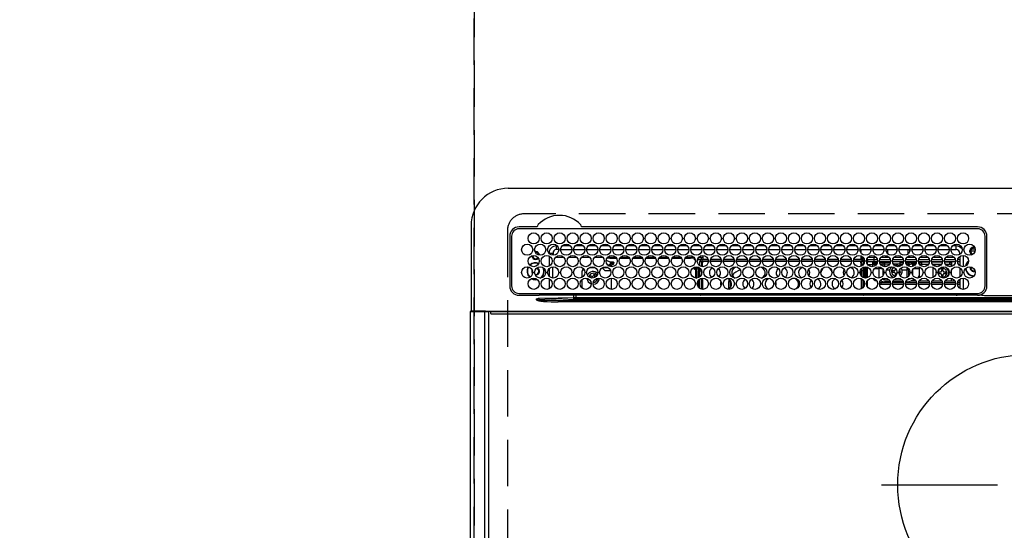
# Model space of a CAD drawing. Extents: x 27948 to 54421, y -25 to 8845.
# Drawn here: x 45386 to 45916, y 6720 to 6994 of the extents above; entities that cross this region are included whole.
import ezdxf

# ---------------------------------------------------------------- set-up
doc = ezdxf.new("R2010")
doc.units = 0
doc.header["$LTSCALE"] = 50
doc.header["$MEASUREMENT"] = 0
doc.linetypes.add('CENTER', pattern=[2, 1.25, -0.25, 0.25, -0.25])
doc.linetypes.add('DASHED', pattern=[0.75, 0.5, -0.25])
doc.layers.get('DEFPOINTS').update_dxf_attribs({"color": 146, "linetype": 'CONTINUOUS'})
doc.layers.add('126-甲板', color=2, linetype='CONTINUOUS')
doc.layers.add('150-機器', color=8, linetype='CONTINUOUS')

# ---------------------------------------------------------------- blocks, each defined once
blk = doc.blocks.new('HT-F6S_H2')
at = {"layer": '126-甲板', "linetype": 'DASHED'}
for p, q in [((271, 282.65), (-271, 282.65)), ((-280, 273.65), (-280, -170.35))]:
    blk.add_line(p, q, dxfattribs=at)
blk.add_arc((-271, 273.65), 9, 90, 180, dxfattribs=at)
at = {"layer": '150-機器', "color": 13, "linetype": 'Continuous'}
for p, q in [((-279.5, 296.38), (279.5, 296.38)), ((-299.5, 276.38), (-299.5, 230.38)), ((-264.26, 275.6), (-273.7, 275.6)), ((-264.18, 275.6), (-264.26, 275.6)), ((-264.1, 275.61), (-264.18, 275.6)), ((-239.74, 275.6), (-239.9, 275.61)), ((-27, 275.6), (-239.74, 275.6)), ((-278.72, 270.58), (-278.72, 243.88)), ((-277.7, 270.58), (-277.7, 243.88)), ((-27, 274.58), (-273.7, 274.58)), ((-243.44, 274.58), (-243.41, 274.7)), ((-23, 243.88), (-23, 270.58)), ((-22, 243.88), (-21.98, 270.58)), ((-253.6, 263.38), (-253.6, 265.38)), ((-253.16, 265.38), (-253.6, 265.38)), ((-246.16, 265.38), (-250.54, 265.38)), ((-239.16, 265.38), (-243.54, 265.38)), ((-232.16, 265.38), (-236.54, 265.38)), ((-225.16, 265.38), (-229.54, 265.38)), ((-218.16, 265.38), (-222.54, 265.38)), ((-211.16, 265.38), (-215.54, 265.38)), ((-204.16, 265.38), (-208.54, 265.38)), ((-197.16, 265.38), (-201.54, 265.38)), ((-190.16, 265.38), (-194.54, 265.38)), ((-183.16, 265.38), (-187.54, 265.38)), ((-176.16, 265.38), (-180.54, 265.38)), ((-169.16, 265.38), (-173.54, 265.38)), ((-162.16, 265.38), (-166.54, 265.38)), ((-155.16, 265.38), (-159.54, 265.38)), ((-148.16, 265.38), (-152.54, 265.38)), ((-141.16, 265.38), (-145.54, 265.38)), ((-134.16, 265.38), (-138.54, 265.38)), ((-127.16, 265.38), (-131.54, 265.38)), ((-120.16, 265.38), (-124.54, 265.38)), ((-113.16, 265.38), (-117.54, 265.38)), ((-106.16, 265.38), (-110.54, 265.38)), ((-99.16, 265.38), (-103.54, 265.38)), ((-92.16, 265.38), (-96.54, 265.38)), ((-85.16, 265.38), (-89.54, 265.38)), ((-78.16, 265.38), (-82.54, 265.38)), ((-71.16, 265.38), (-75.54, 265.38)), ((-64.16, 265.38), (-68.54, 265.38)), ((-57.16, 265.38), (-61.54, 265.38)), ((-50.16, 265.38), (-54.54, 265.38)), ((-43.16, 265.38), (-47.54, 265.38)), ((-38.6, 265.38), (-40.54, 265.38)), ((-38.6, 263.38), (-38.6, 265.38)), ((-29.4, 264.76), (-29.4, 264.98)), ((-255.6, 261.38), (-257.6, 261.38)), ((-257.6, 261.38), (-257.6, 261.34)), ((-257.6, 259.95), (-257.6, 254.5)), ((-255.6, 260.34), (-255.6, 261.38)), ((-255.3, 262.43), (-255.3, 260.33)), ((-252.35, 263.38), (-253.6, 263.38)), ((-251.35, 263.38), (-245.35, 263.38)), ((-244.35, 263.38), (-238.35, 263.38)), ((-237.35, 263.38), (-231.35, 263.38)), ((-230.35, 263.38), (-224.35, 263.38)), ((-223.35, 263.38), (-217.35, 263.38)), ((-216.35, 263.38), (-210.35, 263.38)), ((-209.35, 263.38), (-203.35, 263.38)), ((-202.35, 263.38), (-196.35, 263.38)), ((-195.35, 263.38), (-189.35, 263.38)), ((-188.35, 263.38), (-182.35, 263.38)), ((-181.35, 263.38), (-175.35, 263.38)), ((-174.85, 260.23), (-174.85, 258.35)), ((-174.35, 263.38), (-168.35, 263.38)), ((-167.35, 263.38), (-161.35, 263.38)), ((-160.35, 263.38), (-154.35, 263.38)), ((-153.35, 263.38), (-147.35, 263.38)), ((-146.35, 263.38), (-140.35, 263.38)), ((-139.35, 263.38), (-133.35, 263.38)), ((-132.35, 263.38), (-126.35, 263.38)), ((-125.35, 263.38), (-119.35, 263.38)), ((-118.35, 263.38), (-112.35, 263.38)), ((-111.35, 263.38), (-105.35, 263.38)), ((-104.35, 263.38), (-98.35, 263.38)), ((-97.35, 263.38), (-91.35, 263.38)), ((-90.35, 263.38), (-84.35, 263.38)), ((-89.85, 263.38), (-89.85, 261.67)), ((-89.85, 260.06), (-89.85, 258.35)), ((-83.35, 263.38), (-77.35, 263.38)), ((-76.4, 259.25), (-76.4, 260.19)), ((-75.67, 259.98), (-76.4, 259.25)), ((-76.35, 263.38), (-70.35, 263.38)), ((-75.4, 261.14), (-75.4, 263.38)), ((-69.35, 263.38), (-63.35, 263.38)), ((-64.6, 263.38), (-64.6, 260.89)), ((-63.6, 259.25), (-64.24, 259.89)), ((-63.6, 263.38), (-63.6, 262.13)), ((-63.6, 260.13), (-63.6, 259.25)), ((-62.35, 263.38), (-56.35, 263.38)), ((-55.35, 263.38), (-49.35, 263.38)), ((-48.35, 263.38), (-42.35, 263.38)), ((-41.35, 263.38), (-38.6, 263.38)), ((-36.6, 261.38), (-36.6, 260.89)), ((-36.6, 261.38), (-36.07, 261.38)), ((-36.6, 259.66), (-36.6, 254.79)), ((-34.6, 254.24), (-34.6, 260.22)), ((-28.43, 262.65), (-31.41, 262.65)), ((-31.38, 263), (-31.16, 263)), ((-31.16, 262.2), (-31.38, 262.2)), ((-31.16, 263), (-30.75, 263)), ((-30.75, 262.2), (-31.16, 262.2)), ((-28.37, 263.65), (-30.46, 263.65)), ((-29.4, 264.35), (-29.4, 264.76)), ((-29.4, 264.65), (-28.66, 264.65)), ((-28.6, 264.35), (-28.52, 264.33)), ((-249.63, 259.25), (-254.07, 259.25)), ((-242.63, 259.25), (-247.07, 259.25)), ((-235.63, 259.25), (-240.07, 259.25)), ((-228.63, 259.25), (-233.07, 259.25)), ((-226.8, 257.69), (-226.8, 257.77)), ((-226.8, 257.69), (-224.8, 256.79)), ((-224.8, 258.75), (-226.43, 258.75)), ((-221.63, 259.25), (-226.07, 259.25)), ((-225.73, 254.89), (-224.5, 255.98)), ((-225.51, 254.73), (-224.5, 254.73)), ((-224.8, 259.25), (-224.8, 258.75)), ((-224.8, 258.75), (-221.27, 258.75)), ((-224.8, 256.79), (-223.3, 256.79)), ((-224.5, 256.79), (-224.5, 255.98)), ((-223.3, 255.87), (-224.5, 255.87)), ((-224.5, 254.3), (-224.5, 255.87)), ((-224, 255.43), (-223.3, 255.43)), ((-224, 254.23), (-224, 255.43)), ((-223.3, 256.79), (-223.2, 256.78)), ((-223.3, 255.43), (-223.3, 255.87)), ((-223.3, 255.87), (-223.2, 255.87)), ((-223.2, 255.43), (-223.3, 255.43)), ((-223.2, 256.78), (-223.11, 256.77)), ((-223.2, 255.87), (-223.11, 255.89)), ((-223.11, 255.44), (-223.2, 255.43)), ((-223.11, 256.77), (-223.02, 256.75)), ((-223.11, 255.89), (-223.02, 255.91)), ((-223.02, 255.46), (-223.11, 255.44)), ((-223.02, 256.75), (-222.95, 256.72)), ((-223.02, 255.91), (-222.95, 255.94)), ((-222.95, 255.49), (-223.02, 255.46)), ((-222.95, 256.72), (-222.88, 256.69)), ((-222.95, 255.94), (-222.88, 255.97)), ((-222.88, 255.53), (-222.95, 255.49)), ((-222.88, 256.69), (-222.84, 256.65)), ((-222.88, 255.97), (-222.84, 256.01)), ((-222.84, 255.57), (-222.88, 255.53)), ((-222.84, 256.65), (-222.81, 256.6)), ((-222.84, 256.01), (-222.81, 256.05)), ((-222.81, 255.61), (-222.84, 255.57)), ((-222.81, 256.6), (-222.8, 256.56)), ((-222.81, 256.05), (-222.8, 256.1)), ((-222.8, 255.65), (-222.81, 255.61)), ((-222.8, 255.65), (-222.8, 256.56)), ((-219.43, 258.75), (-214.27, 258.75)), ((-214.63, 259.25), (-219.07, 259.25)), ((-212.43, 258.75), (-207.27, 258.75)), ((-207.63, 259.25), (-212.07, 259.25)), ((-205.43, 258.75), (-200.27, 258.75)), ((-200.63, 259.25), (-205.07, 259.25)), ((-198.43, 258.75), (-193.27, 258.75)), ((-193.63, 259.25), (-198.07, 259.25)), ((-191.43, 258.75), (-186.27, 258.75)), ((-186.63, 259.25), (-191.07, 259.25)), ((-184.43, 258.75), (-181.4, 258.75)), ((-179.63, 259.25), (-184.07, 259.25)), ((-181.4, 258.75), (-181.4, 259.25)), ((-179.4, 258.75), (-181.4, 258.75)), ((-179.4, 258.96), (-179.4, 258.75)), ((-179.4, 258.12), (-179.4, 258.75)), ((-179.4, 258.57), (-179.39, 258.52)), ((-179.39, 258.08), (-179.4, 258.12)), ((-179.39, 258.52), (-179.36, 258.48)), ((-179.36, 258.04), (-179.39, 258.08)), ((-179.36, 258.48), (-179.32, 258.44)), ((-179.32, 258), (-179.36, 258.04)), ((-179.32, 258.44), (-179.25, 258.41)), ((-179.25, 257.96), (-179.32, 258)), ((-179.25, 258.41), (-179.18, 258.38)), ((-179.18, 257.93), (-179.25, 257.96)), ((-179.18, 258.38), (-179.09, 258.36)), ((-179.09, 257.91), (-179.18, 257.93)), ((-179.09, 258.36), (-179.07, 258.36)), ((-179, 257.9), (-179.09, 257.91)), ((-178.93, 257.9), (-179, 257.9)), ((-175.77, 257.9), (-177.77, 257.9)), ((-177.64, 258.34), (-175.3, 258.34)), ((-174.85, 259.25), (-177.07, 259.25)), ((-176.45, 254.69), (-176.45, 256.95)), ((-176.45, 256.95), (-175.45, 256.95)), ((-175.7, 259.25), (-175.7, 258.34)), ((-175.45, 257.95), (-175.45, 256.95)), ((-171.94, 257.95), (-175.45, 257.95)), ((-175.45, 254.29), (-175.45, 256.95)), ((-171.86, 256.95), (-175.45, 256.95)), ((-174.95, 256.35), (-175.35, 256.35)), ((-175.35, 256.35), (-175.35, 254.27)), ((-175.3, 257.95), (-175.3, 258.34)), ((-175.3, 258.34), (-174.85, 258.14)), ((-174.95, 254.23), (-174.95, 256.35)), ((-174.85, 256.35), (-174.95, 256.35)), ((-174.85, 257.95), (-174.85, 258.35)), ((-174.85, 258.35), (-172.07, 258.35)), ((-174.85, 256.35), (-174.85, 256.95)), ((-164.86, 256.95), (-170.84, 256.95)), ((-164.94, 257.95), (-170.76, 257.95)), ((-170.63, 258.35), (-165.07, 258.35)), ((-157.86, 256.95), (-163.84, 256.95)), ((-157.94, 257.95), (-163.76, 257.95)), ((-163.63, 258.35), (-158.07, 258.35)), ((-150.86, 256.95), (-156.84, 256.95)), ((-150.94, 257.95), (-156.76, 257.95)), ((-156.63, 258.35), (-151.07, 258.35)), ((-143.86, 256.95), (-149.84, 256.95)), ((-143.94, 257.95), (-149.76, 257.95)), ((-149.63, 258.35), (-144.07, 258.35)), ((-136.86, 256.95), (-142.84, 256.95)), ((-136.94, 257.95), (-142.76, 257.95)), ((-142.63, 258.35), (-137.07, 258.35)), ((-129.86, 256.95), (-135.84, 256.95)), ((-129.94, 257.95), (-135.76, 257.95)), ((-135.63, 258.35), (-130.07, 258.35)), ((-122.86, 256.95), (-128.84, 256.95)), ((-122.94, 257.95), (-128.76, 257.95)), ((-128.63, 258.35), (-123.07, 258.35)), ((-115.86, 256.95), (-121.84, 256.95)), ((-115.94, 257.95), (-121.76, 257.95)), ((-121.63, 258.35), (-116.07, 258.35)), ((-108.86, 256.95), (-114.84, 256.95)), ((-108.94, 257.95), (-114.76, 257.95)), ((-114.63, 258.35), (-109.07, 258.35)), ((-101.86, 256.95), (-107.84, 256.95)), ((-101.94, 257.95), (-107.76, 257.95)), ((-107.63, 258.35), (-102.07, 258.35)), ((-94.86, 256.95), (-100.84, 256.95)), ((-94.94, 257.95), (-100.76, 257.95)), ((-100.63, 258.35), (-95.07, 258.35)), ((-89.25, 256.95), (-93.84, 256.95)), ((-89.25, 257.95), (-93.76, 257.95)), ((-93.63, 258.35), (-89.85, 258.35)), ((-88.63, 259.25), (-89.85, 259.25)), ((-89.85, 258.65), (-88.21, 258.65)), ((-89.85, 258.35), (-89.85, 257.95)), ((-89.85, 256.35), (-89.85, 256.95)), ((-89.85, 256.35), (-89.75, 256.35)), ((-89.75, 256.35), (-89.35, 256.35)), ((-89.75, 254.44), (-89.75, 256.35)), ((-89.35, 256.35), (-89.35, 254.63)), ((-89.25, 255.16), (-89.35, 255.16)), ((-89.25, 257.95), (-89.25, 256.95)), ((-89.25, 254.69), (-89.25, 256.95)), ((-88.25, 256.95), (-89.25, 256.95)), ((-88.54, 257.65), (-87.88, 257.65)), ((-88.25, 255.73), (-88.25, 256.95)), ((-86.83, 257.55), (-86.5, 257.55)), ((-86.82, 257.65), (-86.2, 257.65)), ((-86.5, 257.55), (-86.5, 255.82)), ((-86.49, 258.65), (-86.32, 258.65)), ((-86.2, 258.15), (-82.7, 258.15)), ((-86.2, 258.15), (-86.2, 256.85)), ((-82.7, 256.85), (-86.2, 256.85)), ((-81.63, 259.25), (-86.07, 259.25)), ((-83.5, 255.16), (-86.02, 255.16)), ((-83.5, 256.85), (-83.5, 256.31)), ((-83.5, 256.31), (-83.5, 255.62)), ((-83.5, 256.31), (-80.99, 256.31)), ((-83.5, 255.62), (-81.32, 255.62)), ((-83.5, 255.62), (-83.5, 254.25)), ((-82.7, 258.15), (-82.7, 259.25)), ((-82.7, 256.85), (-82.7, 258.15)), ((-82.7, 258.15), (-81, 258.15)), ((-80.87, 256.85), (-82.7, 256.85)), ((-73.87, 256.85), (-79.83, 256.85)), ((-79.7, 258.15), (-74, 258.15)), ((-76.4, 259.25), (-79.07, 259.25)), ((-77.98, 256.81), (-78.09, 256.85)), ((-77.76, 256.71), (-77.98, 256.81)), ((-77.76, 256.71), (-77.76, 256.85)), ((-77.76, 255.89), (-77.76, 256.71)), ((-77.76, 254.72), (-77.76, 255.89)), ((-77.76, 254.37), (-77.76, 254.72)), ((-77.04, 256.85), (-77.04, 256.57)), ((-77.04, 256.57), (-77.04, 255.75)), ((-77.04, 256.57), (-73.92, 256.57)), ((-77.04, 255.75), (-77.04, 254.42)), ((-77.04, 255.75), (-74.24, 255.75)), ((-77.04, 254.42), (-75.79, 254.42)), ((-77.04, 254.42), (-77.04, 254.23)), ((-74.63, 259.25), (-76.4, 259.25)), ((-66.87, 256.85), (-72.83, 256.85)), ((-72.7, 258.15), (-67, 258.15)), ((-68.9, 255.65), (-72.4, 255.65)), ((-67.63, 259.25), (-72.07, 259.25)), ((-71.81, 254.95), (-71, 255.05)), ((-68.9, 256.85), (-68.9, 256.57)), ((-68.9, 256.57), (-68.9, 255.75)), ((-68.9, 256.57), (-66.92, 256.57)), ((-68.9, 255.75), (-68.9, 254.42)), ((-68.9, 255.75), (-67.24, 255.75)), ((-68.9, 254.42), (-68.9, 254.38)), ((-68.9, 254.42), (-68.79, 254.42)), ((-59.87, 256.85), (-65.83, 256.85)), ((-65.78, 256.57), (-64.96, 256.57)), ((-65.7, 258.15), (-60, 258.15)), ((-65.46, 255.75), (-64.96, 255.75)), ((-63.6, 259.25), (-65.07, 259.25)), ((-64.96, 256.57), (-64.96, 256.85)), ((-64.96, 255.75), (-64.96, 256.57)), ((-64.96, 255.09), (-64.96, 255.75)), ((-64.32, 254.65), (-64.35, 254.63)), ((-64.24, 254.72), (-64.32, 254.65)), ((-64.24, 256.85), (-64.24, 256.71)), ((-64.02, 256.81), (-64.24, 256.71)), ((-64.24, 256.71), (-64.24, 255.89)), ((-64.24, 255.89), (-64.24, 254.72)), ((-64.24, 254.72), (-64.24, 254.57)), ((-63.91, 256.85), (-64.02, 256.81)), ((-60.63, 259.25), (-63.6, 259.25)), ((-62.1, 256.85), (-62.1, 256.31)), ((-62.1, 256.31), (-62.1, 255.62)), ((-62.1, 256.31), (-59.99, 256.31)), ((-62.1, 255.62), (-60.32, 255.62)), ((-62.1, 255.62), (-62.1, 254.32)), ((-52.87, 256.85), (-58.83, 256.85)), ((-58.71, 256.31), (-58.5, 256.31)), ((-58.7, 258.15), (-53, 258.15)), ((-58.5, 256.85), (-58.5, 256.31)), ((-58.5, 256.65), (-58.25, 256.65)), ((-58.5, 256.31), (-58.5, 255.82)), ((-58.25, 255.65), (-58.4, 255.65)), ((-58.25, 255.65), (-58.25, 256.65)), ((-58.25, 256.65), (-57.25, 256.65)), ((-57.25, 255.65), (-58.25, 255.65)), ((-53.63, 259.25), (-58.07, 259.25)), ((-57.25, 256.65), (-57.25, 255.65)), ((-52.91, 256.65), (-57.25, 256.65)), ((-57.25, 255.65), (-53.3, 255.65)), ((-45.87, 256.85), (-51.83, 256.85)), ((-45.91, 256.65), (-51.79, 256.65)), ((-51.7, 258.15), (-46, 258.15)), ((-51.4, 255.65), (-46.3, 255.65)), ((-51.07, 255.63), (-51.13, 255.65)), ((-46.63, 259.25), (-51.07, 259.25)), ((-51.03, 255.57), (-51.07, 255.63)), ((-51.01, 255.46), (-51.03, 255.57)), ((-51, 255.32), (-51.01, 255.46)), ((-51, 255.15), (-51, 255.32)), ((-51, 255.14), (-51, 255.15)), ((-46.69, 255.15), (-51, 255.15)), ((-38.87, 256.85), (-44.83, 256.85)), ((-42, 256.65), (-44.79, 256.65)), ((-44.7, 258.15), (-39, 258.15)), ((-44.4, 255.65), (-42, 255.65)), ((-39.63, 259.25), (-44.07, 259.25)), ((-41, 255.15), (-44.01, 255.15)), ((-42, 255.65), (-42, 256.65)), ((-42, 256.65), (-41, 256.65)), ((-41, 255.65), (-42, 255.65)), ((-41, 256.65), (-41, 255.65)), ((-41, 255.65), (-41, 255.15)), ((-41, 254.35), (-41, 255.15)), ((-36.6, 256.85), (-37.83, 256.85)), ((-37.7, 258.15), (-36.6, 258.15)), ((-36.6, 259.25), (-37.07, 259.25)), ((-266.55, 251.75), (-266.51, 252.1)), ((-266.42, 251.08), (-266.55, 251.75)), ((-266.36, 250.95), (-266.42, 251.08)), ((-264.8, 249.65), (-264.96, 249.66)), ((-257.6, 253.11), (-257.6, 249.14)), ((-255.6, 248.14), (-255.6, 254.12)), ((-238.82, 252.73), (-239.8, 251.75)), ((-239.8, 248.56), (-239.8, 251.75)), ((-235.81, 253.75), (-232.89, 253.75)), ((-235.34, 249.27), (-235.62, 248.52)), ((-234.5, 248.95), (-235.34, 249.27)), ((-233.53, 250.07), (-233.85, 249.23)), ((-232.78, 249.79), (-233.53, 250.07)), ((-233.1, 248.95), (-232.78, 249.79)), ((-227.5, 252.25), (-228.93, 253.68)), ((-228.81, 253.75), (-225.89, 253.75)), ((-227.5, 252.25), (-224.57, 252.25)), ((-179.4, 253.13), (-179.39, 253.17)), ((-179.4, 252.9), (-179.4, 253.13)), ((-179.39, 252.86), (-179.4, 252.9)), ((-179.39, 253.17), (-179.36, 253.22)), ((-179.36, 252.82), (-179.39, 252.86)), ((-179.36, 253.22), (-179.32, 253.26)), ((-179.32, 252.78), (-179.36, 252.82)), ((-179.32, 253.26), (-179.25, 253.29)), ((-179.25, 252.74), (-179.32, 252.78)), ((-179.25, 253.29), (-179.18, 253.32)), ((-179.18, 252.71), (-179.25, 252.74)), ((-179.18, 253.32), (-179.09, 253.34)), ((-179.09, 252.69), (-179.18, 252.71)), ((-179.09, 253.34), (-179, 253.35)), ((-179, 252.68), (-179.09, 252.69)), ((-179, 253.35), (-178.9, 253.36)), ((-178.9, 252.68), (-179, 252.68)), ((-176.45, 253.36), (-178.9, 253.36)), ((-178.9, 253.12), (-178.9, 252.68)), ((-178.9, 253.12), (-178.3, 253.12)), ((-178.8, 252.68), (-178.9, 252.68)), ((-178.8, 252.68), (-178.8, 248.16)), ((-178.3, 248.13), (-178.3, 253.12)), ((-177.3, 253.36), (-177.3, 253.19)), ((-177.3, 253.19), (-176.8, 253.19)), ((-177.3, 252.37), (-177.3, 253.19)), ((-176.8, 252.37), (-177.3, 252.37)), ((-177.3, 252.37), (-177.3, 251.83)), ((-176.8, 251.83), (-177.3, 251.83)), ((-177.3, 248.32), (-177.3, 251.83)), ((-176.8, 253.36), (-176.8, 253.19)), ((-176.8, 253.19), (-176.8, 252.37)), ((-176.8, 252.37), (-176.8, 251.83)), ((-176.8, 251.83), (-176.8, 248.56)), ((-176.45, 251.95), (-176.45, 253.45)), ((-176.45, 248.81), (-176.45, 251.95)), ((-176.45, 251.95), (-175.46, 251.95)), ((-175.45, 250.36), (-175.45, 251.95)), ((-158.3, 250.34), (-159, 249.55)), ((-157.74, 250.86), (-158.3, 250.34)), ((-89.75, 249.33), (-89.75, 252.93)), ((-89.35, 253.36), (-89.35, 248.89)), ((-89.25, 251.95), (-89.25, 253.45)), ((-88.25, 251.95), (-89.25, 251.95)), ((-89.25, 248.81), (-89.25, 251.95)), ((-88.25, 251.95), (-88.25, 253.99)), ((-88.25, 248.27), (-88.25, 251.95)), ((-87.8, 254.09), (-87.8, 248.16)), ((-87.3, 248.13), (-87.3, 254.13)), ((-87, 248.15), (-87, 254.11)), ((-86.5, 254), (-86.5, 248.25)), ((-82.47, 253.25), (-79.9, 253.25)), ((-79.9, 253.25), (-79.9, 254.09)), ((-79.9, 248.16), (-79.9, 253.25)), ((-77.76, 249.62), (-77.76, 252.64)), ((-75.96, 252.6), (-74.26, 252.6)), ((-71.9, 252.05), (-72.8, 252.05)), ((-72.8, 252.05), (-72.8, 251.25)), ((-72.8, 251.25), (-71.9, 251.25)), ((-71.4, 253.41), (-71.4, 252.55)), ((-71.4, 250.75), (-71.4, 249.85)), ((-71.4, 249.85), (-70.64, 249.85)), ((-70.6, 249.93), (-70.6, 250.75)), ((-69.35, 251.25), (-69.2, 251.25)), ((-69.2, 251.25), (-69.2, 252.05)), ((-69.2, 252.05), (-69.2, 252.05)), ((-67.74, 252.6), (-64.96, 252.6)), ((-64.96, 252.6), (-64.96, 253.78)), ((-64.96, 248.47), (-64.96, 252.6)), ((-64.24, 253.26), (-64.24, 252.76)), ((-64.02, 252.87), (-64.24, 252.76)), ((-64.24, 252.76), (-64.24, 248.99)), ((-63.94, 252.91), (-64.02, 252.87)), ((-62.1, 252.33), (-62.1, 249.93)), ((-61.47, 253.25), (-58.5, 253.25)), ((-58.5, 254), (-58.5, 253.25)), ((-58.5, 253.25), (-58.5, 249.55)), ((-58.5, 249.55), (-58.5, 248.46)), ((-51, 248.45), (-51, 253.81)), ((-49.39, 251.23), (-49.37, 251.43)), ((-49.39, 250.66), (-49.39, 251.23)), ((-46.9, 251.35), (-47.8, 251.35)), ((-47.8, 251.35), (-47.8, 250.55)), ((-47.8, 250.55), (-46.9, 250.55)), ((-46.4, 252.75), (-46.4, 251.85)), ((-45.6, 252.75), (-46.4, 252.75)), ((-46.4, 250.05), (-46.4, 249.15)), ((-46.4, 249.15), (-45.6, 249.15)), ((-45.6, 251.85), (-45.6, 252.75)), ((-45.6, 249.15), (-45.6, 250.05)), ((-44.2, 251.35), (-45.1, 251.35)), ((-45.1, 250.55), (-44.2, 250.55)), ((-44.2, 250.55), (-44.2, 251.35)), ((-41, 249.72), (-41, 252.53)), ((-36.6, 253.56), (-36.6, 248.69)), ((-30.75, 253.75), (-30.72, 254.06)), ((-267.09, 247.76), (-266.1, 247.34)), ((-266.85, 247.86), (-266.04, 247.53)), ((-266.1, 247.34), (-264.8, 247.15)), ((-266.04, 247.53), (-264.8, 247.35)), ((-264.8, 247.35), (-264.04, 247.42)), ((-264.8, 247.15), (-263.84, 247.25)), ((-257.6, 247.75), (-257.6, 242.3)), ((-239.8, 242.75), (-239.8, 247.31)), ((-235.62, 248.52), (-234.78, 248.2)), ((-234.78, 248.2), (-234.7, 248.16)), ((-234.7, 248.16), (-234.68, 248.15)), ((-232.69, 247.39), (-232.26, 247.23)), ((-232.26, 247.23), (-232.05, 247.78)), ((-231.47, 247.91), (-231.56, 247.39)), ((-224, 242.03), (-224, 248.02)), ((-178.51, 248.13), (-178.3, 248.13)), ((-178.3, 248.13), (-178.3, 248.13)), ((-177.3, 243.3), (-177.3, 246.76)), ((-176.8, 247.31), (-176.8, 242.75)), ((-176.45, 242.49), (-176.45, 247.57)), ((-175.45, 242.09), (-175.45, 247.97)), ((-175.35, 247.99), (-175.35, 247.4)), ((-175.35, 247.4), (-174.95, 247.4)), ((-175.35, 247.4), (-175.35, 242.07)), ((-174.95, 247.4), (-174.95, 248.03)), ((-174.95, 247.4), (-174.95, 242.03)), ((-168.51, 247.95), (-168.35, 247.95)), ((-168.35, 247.95), (-167.69, 248.02)), ((-160.91, 246.95), (-161.09, 245.72)), ((-160.09, 246.61), (-161.09, 245.72)), ((-161.09, 245.72), (-161.09, 242.23)), ((-160.73, 247.47), (-160.91, 246.95)), ((-160.08, 246.91), (-160.09, 246.61)), ((-160.09, 246.61), (-160.09, 242.97)), ((-133.01, 248.02), (-132.35, 247.95)), ((-132.35, 247.95), (-132.19, 247.95)), ((-89.75, 247.4), (-89.75, 247.82)), ((-89.35, 247.4), (-89.75, 247.4)), ((-89.75, 247.4), (-89.75, 242.24)), ((-89.35, 247.63), (-89.35, 247.4)), ((-89.35, 247.4), (-89.35, 242.43)), ((-89.25, 242.49), (-89.25, 247.57)), ((-88.25, 243.53), (-88.25, 246.52)), ((-86.5, 246.43), (-86.5, 243.62)), ((-81.5, 246.89), (-81.5, 246.79)), ((-81.42, 246.79), (-81.5, 246.79)), ((-78.84, 244.65), (-79.83, 244.65)), ((-79.78, 245.65), (-78.84, 245.65)), ((-79.37, 246.65), (-79.3, 246.65)), ((-79.36, 246.68), (-79.32, 246.66)), ((-79.32, 246.66), (-79.24, 246.62)), ((-78.84, 244.65), (-78.84, 245.65)), ((-78.84, 245.65), (-73.92, 245.65)), ((-73.87, 244.65), (-78.84, 244.65)), ((-77.76, 247.39), (-77.76, 247.89)), ((-74.06, 246.13), (-77.1, 246.13)), ((-77.04, 248.02), (-77.04, 247.22)), ((-77.04, 247.22), (-74.8, 247.22)), ((-66.87, 244.65), (-72.83, 244.65)), ((-72.78, 245.65), (-66.92, 245.65)), ((-67.06, 246.13), (-72.64, 246.13)), ((-71.9, 247.22), (-67.8, 247.22)), ((-59.87, 244.65), (-65.83, 244.65)), ((-65.78, 245.65), (-59.92, 245.65)), ((-64.9, 246.13), (-65.64, 246.13)), ((-64.24, 247.68), (-64.24, 247.39)), ((-62.7, 246.65), (-60.33, 246.65)), ((-62.1, 247.93), (-62.1, 247.88)), ((-62.1, 247.88), (-61.91, 247.88)), ((-60.5, 246.79), (-62.04, 246.79)), ((-60.5, 246.79), (-60.5, 246.89)), ((-60.42, 246.79), (-60.5, 246.79)), ((-52.87, 244.65), (-58.83, 244.65)), ((-58.78, 245.65), (-52.92, 245.65)), ((-58.5, 248.46), (-58.52, 248.25)), ((-58.37, 246.65), (-53.33, 246.65)), ((-45.87, 244.65), (-51.83, 244.65)), ((-51.78, 245.65), (-45.92, 245.65)), ((-51.37, 246.65), (-46.33, 246.65)), ((-51, 246.65), (-51, 247.12)), ((-38.87, 244.65), (-44.83, 244.65)), ((-44.78, 245.65), (-38.92, 245.65)), ((-44.37, 246.65), (-39.33, 246.65)), ((-41, 246.65), (-41, 247.9)), ((-36.6, 244.65), (-37.83, 244.65)), ((-37.78, 245.65), (-36.6, 245.65)), ((-37.37, 246.65), (-36.6, 246.65)), ((-36.6, 247.46), (-36.6, 242.59)), ((-34.6, 242.04), (-34.6, 248.02)), ((-273.7, 239.88), (-27, 239.88)), ((-273.7, 238.85), (-264.45, 238.85)), ((-264.45, 238.85), (-262.84, 238.88)), ((-262.84, 239.79), (-262.84, 239.88)), ((-262.84, 238.88), (-262.84, 239.02)), ((-262.32, 238.88), (-262.84, 238.88)), ((-244.36, 238.88), (-262.32, 238.88)), ((-242.95, 238.88), (-244.36, 238.88)), ((-242.95, 237.68), (-242.95, 238.88)), ((-146.93, 238.88), (-242.95, 238.88)), ((-239.8, 239.75), (-239.8, 239.88)), ((-239.8, 239.75), (-238.93, 238.88)), ((-224, 238.88), (-224, 239.88)), ((-178.8, 239.88), (-178.8, 238.88)), ((-178.3, 238.88), (-178.3, 239.88)), ((-177.3, 238.88), (-177.3, 239.88)), ((-176.8, 239.88), (-176.8, 238.88)), ((-176.45, 239.18), (-176.45, 239.88)), ((-176.35, 238.98), (-176.35, 238.88)), ((-175.45, 238.85), (-175.45, 239.88)), ((-175.35, 239.88), (-175.35, 238.88)), ((-174.95, 239.88), (-174.95, 238.88)), ((-24.72, 238.88), (-146.93, 238.88)), ((-89.75, 239.88), (-89.75, 238.88)), ((-89.35, 239.88), (-89.35, 238.88)), ((-89.25, 238.85), (-89.25, 239.88)), ((-88.35, 238.98), (-88.35, 238.88)), ((-88.25, 239.18), (-88.25, 239.88)), ((-87.8, 239.88), (-87.8, 238.88)), ((-87.3, 238.88), (-87.3, 239.88)), ((-87, 238.88), (-87, 239.88)), ((-86.5, 239.88), (-86.5, 238.88)), ((-34.6, 239.88), (-34.6, 238.88)), ((-27, 239.88), (-27, 239.78)), ((-27, 239.02), (-27, 238.88)), ((-21.98, 238.79), (0, 238.79)), ((-264.45, 236.88), (-264.45, 236.36)), ((-264.42, 236.35), (-264.45, 236.36)), ((-264.45, 236.36), (-264.42, 236.35)), ((-262.94, 236.18), (-264.42, 236.35)), ((-264.42, 236.35), (-263.01, 235.92)), ((-263, 235.95), (-263.01, 235.92)), ((-262.99, 235.98), (-263, 235.95)), ((-262.98, 236.02), (-262.99, 235.98)), ((-262.97, 236.05), (-262.98, 236.02)), ((-262.96, 236.08), (-262.97, 236.05)), ((-262.95, 236.15), (-262.96, 236.12)), ((-262.96, 236.12), (-262.96, 236.08)), ((-262.95, 237.38), (-252.59, 237.55)), ((-244.45, 237.52), (-262.95, 236.41)), ((-262.95, 236.41), (-262.95, 237.38)), ((-262.94, 236.18), (-262.95, 236.15)), ((-252.65, 236.24), (-244.37, 236.73)), ((-252.65, 236.24), (252.65, 236.24)), ((-252.65, 236.24), (-252.65, 235.3)), ((252.65, 235.3), (-252.65, 235.3)), ((-252.59, 237.55), (-244.45, 237.68)), ((-244.45, 237.68), (-244.45, 237.52)), ((-244.45, 237.68), (-242.95, 237.68)), ((-242.95, 237.56), (-242.95, 237.68)), ((-242.95, 237.68), (-106.9, 237.68)), ((-242.95, 237.56), (242.95, 237.56)), ((-242.95, 237.56), (-242.95, 236.78)), ((242.95, 236.78), (-242.95, 236.78)), ((-106.9, 237.68), (0, 237.68)), ((-299.9, -131.32), (-299.9, 230.08)), ((-299.9, 230.08), (-297.9, 230.08)), ((-297.9, 230.38), (-299.6, 230.38)), ((-292.17, 230.38), (-297.9, 230.38)), ((-297.9, 230.08), (-297.9, 230.38)), ((-297.9, 230.08), (-292.17, 230.08)), ((-291.82, 230.38), (-292.17, 230.38)), ((-292.17, 230.08), (-292.17, 230.38)), ((-292.17, 230.08), (-291.67, 230.08)), ((-292.17, -131.32), (-292.17, 230.08)), ((-291.81, 230.38), (-291.82, 230.38)), ((-291.79, 230.37), (-291.82, 230.38)), ((-291.81, 230.38), (-289.1, 230.38)), ((-291.76, 230.35), (-291.79, 230.37)), ((-291.73, 230.33), (-291.76, 230.35)), ((-291.71, 230.29), (-291.73, 230.33)), ((-291.69, 230.24), (-291.71, 230.29)), ((-291.68, 230.19), (-291.69, 230.24)), ((-291.67, 230.14), (-291.68, 230.19)), ((-291.67, 230.08), (-291.67, 230.14)), ((-291.67, 230.08), (-289.9, 230.08)), ((-290.02, 230.37), (-290.05, 230.38)), ((-289.99, 230.35), (-290.02, 230.37)), ((-289.97, 230.33), (-289.99, 230.35)), ((-289.94, 230.29), (-289.97, 230.33)), ((-289.93, 230.24), (-289.94, 230.29)), ((-289.91, 230.19), (-289.93, 230.24)), ((-289.9, 230.14), (-289.91, 230.19)), ((-289.9, 230.08), (-289.9, 230.14)), ((-289.9, -131.32), (-289.9, 230.08)), ((-289.1, 230.38), (289.1, 230.38)), ((-289.1, 230.38), (-289.1, 229.88)), ((289.1, 229.88), (-289.1, 229.88)), ((-289.1, 229.88), (-289.1, 229.18)), ((-288.8, 228.88), (288.8, 228.88))]:
    blk.add_line(p, q, dxfattribs=at)
at = {"layer": '150-機器', "color": 161, "linetype": 'CENTER'}
blk.add_line((-78.76, 137), (77.2, 137), dxfattribs=at)
at = {"layer": '150-機器', "color": 13, "linetype": 'Continuous'}
for points in [[(-264.45, 236.36), (-262.95, 236.41)], [(-263.01, 235.92), (-261.97, 235.72), (-260.5, 235.55), (-258.62, 235.43), (-256.37, 235.34), (-253.76, 235.3), (-252.65, 235.3)], [(-262.94, 236.18), (-261.91, 236.12), (-260.45, 236.1), (-258.59, 236.1), (-256.35, 236.14), (-253.76, 236.2), (-252.65, 236.24)], [(-242.95, 237.56), (-244.45, 237.52)], [(-242.95, 236.78), (-244.37, 236.73)]]:
    blk.add_lwpolyline(points, dxfattribs=at)
for centre, radius in [((-265.85, 269.43), 3), ((-258.85, 269.43), 3), ((-251.85, 269.43), 3), ((-244.85, 269.43), 3), ((-237.85, 269.43), 3), ((-230.85, 269.43), 3), ((-223.85, 269.43), 3), ((-216.85, 269.43), 3), ((-209.85, 269.43), 3), ((-202.85, 269.43), 3), ((-195.85, 269.43), 3), ((-188.85, 269.43), 3), ((-181.85, 269.43), 3), ((-174.85, 269.43), 3), ((-167.85, 269.43), 3), ((-160.85, 269.43), 3), ((-153.85, 269.43), 3), ((-146.85, 269.43), 3), ((-139.85, 269.43), 3), ((-132.85, 269.43), 3), ((-125.85, 269.43), 3), ((-118.85, 269.43), 3), ((-111.85, 269.43), 3), ((-104.85, 269.43), 3), ((-97.85, 269.43), 3), ((-90.85, 269.43), 3), ((-83.85, 269.43), 3), ((-76.85, 269.43), 3), ((-69.85, 269.43), 3), ((-62.85, 269.43), 3), ((-55.85, 269.43), 3), ((-48.85, 269.43), 3), ((-41.85, 269.43), 3), ((-34.85, 269.43), 3), ((-269.35, 263.33), 3), ((-262.35, 263.33), 3), ((-255.35, 263.33), 3), ((-248.35, 263.33), 3), ((-241.35, 263.33), 3), ((-234.35, 263.33), 3), ((-227.35, 263.33), 3), ((-220.35, 263.33), 3), ((-213.35, 263.33), 3), ((-206.35, 263.33), 3), ((-199.35, 263.33), 3), ((-192.35, 263.33), 3), ((-185.35, 263.33), 3), ((-178.35, 263.33), 3), ((-171.35, 263.33), 3), ((-164.35, 263.33), 3), ((-157.35, 263.33), 3), ((-150.35, 263.33), 3), ((-143.35, 263.33), 3), ((-136.35, 263.33), 3), ((-129.35, 263.33), 3), ((-122.35, 263.33), 3), ((-115.35, 263.33), 3), ((-108.35, 263.33), 3), ((-101.35, 263.33), 3), ((-94.35, 263.33), 3), ((-87.35, 263.33), 3), ((-80.35, 263.33), 3), ((-73.35, 263.33), 3), ((-66.35, 263.33), 3), ((-59.35, 263.33), 3), ((-52.35, 263.33), 3), ((-45.35, 263.33), 3), ((-38.35, 263.33), 3), ((-31.35, 263.33), 3), ((-265.85, 257.23), 3), ((-258.85, 257.23), 3), ((-251.85, 257.23), 3), ((-244.85, 257.23), 3), ((-237.85, 257.23), 3), ((-230.85, 257.23), 3), ((-223.85, 257.23), 3), ((-216.85, 257.23), 3), ((-209.85, 257.23), 3), ((-202.85, 257.23), 3), ((-195.85, 257.23), 3), ((-188.85, 257.23), 3), ((-181.85, 257.23), 3), ((-174.85, 257.23), 3), ((-167.85, 257.23), 3), ((-160.85, 257.23), 3), ((-153.85, 257.23), 3), ((-146.85, 257.23), 3), ((-139.85, 257.23), 3), ((-132.85, 257.23), 3), ((-125.85, 257.23), 3), ((-118.85, 257.23), 3), ((-111.85, 257.23), 3), ((-104.85, 257.23), 3), ((-97.85, 257.23), 3), ((-90.85, 257.23), 3), ((-83.85, 257.23), 3), ((-76.85, 257.23), 3), ((-69.85, 257.23), 3), ((-62.85, 257.23), 3), ((-55.85, 257.23), 3), ((-48.85, 257.23), 3), ((-41.85, 257.23), 3), ((-34.85, 257.23), 3), ((-269.35, 251.13), 3), ((-262.35, 251.13), 3), ((-255.35, 251.13), 3), ((-248.35, 251.13), 3), ((-241.35, 251.13), 3), ((-234.35, 251.13), 3), ((-227.35, 251.13), 3), ((-220.35, 251.13), 3), ((-213.35, 251.13), 3), ((-206.35, 251.13), 3), ((-199.35, 251.13), 3), ((-192.35, 251.13), 3), ((-185.35, 251.13), 3), ((-178.35, 251.13), 3), ((-171.35, 251.13), 3), ((-164.35, 251.13), 3), ((-157.35, 251.13), 3), ((-150.35, 251.13), 3), ((-143.35, 251.13), 3), ((-136.35, 251.13), 3), ((-129.35, 251.13), 3), ((-122.35, 251.13), 3), ((-115.35, 251.13), 3), ((-108.35, 251.13), 3), ((-101.35, 251.13), 3), ((-94.35, 251.13), 3), ((-87.35, 251.13), 3), ((-80.35, 251.13), 3), ((-73.35, 251.13), 3), ((-66.35, 251.13), 3), ((-59.35, 251.13), 3), ((-52.35, 251.13), 3), ((-45.35, 251.13), 3), ((-38.35, 251.13), 3), ((-31.35, 251.13), 3), ((-265.85, 245.03), 3), ((-258.85, 245.03), 3), ((-251.85, 245.03), 3), ((-244.85, 245.03), 3), ((-237.85, 245.03), 3), ((-230.85, 245.03), 3), ((-223.85, 245.03), 3), ((-216.85, 245.03), 3), ((-209.85, 245.03), 3), ((-202.85, 245.03), 3), ((-195.85, 245.03), 3), ((-188.85, 245.03), 3), ((-181.85, 245.03), 3), ((-174.85, 245.03), 3), ((-167.85, 245.03), 3), ((-160.85, 245.03), 3), ((-153.85, 245.03), 3), ((-146.85, 245.03), 3), ((-139.85, 245.03), 3), ((-132.85, 245.03), 3), ((-125.85, 245.03), 3), ((-118.85, 245.03), 3), ((-111.85, 245.03), 3), ((-104.85, 245.03), 3), ((-97.85, 245.03), 3), ((-90.85, 245.03), 3), ((-83.85, 245.03), 3), ((-76.85, 245.03), 3), ((-69.85, 245.03), 3), ((-62.85, 245.03), 3), ((-55.85, 245.03), 3), ((-48.85, 245.03), 3), ((-41.85, 245.03), 3), ((-34.85, 245.03), 3), ((0, 137), 70)]:
    blk.add_circle(centre, radius, dxfattribs=at)
for centre, radius, start, end in [((-279.5, 276.38), 20, 90, 180), ((-252, 266.38), 15.45, 42.5616, 137.4384), ((-273.7, 270.57), 5.03, 90.0492, 179.9508), ((-264.95, 276.93), 1.58, 302.9347, 356.2949), ((-239.06, 276.93), 1.57, 183.5909, 237.4553), ((-27, 270.58), 5.02, 0, 90.0007), ((-273.7, 270.58), 4, 90, 180), ((-27, 270.58), 4, 0, 90), ((-253.6, 261.38), 4, 90, 180), ((-38.6, 261.38), 4, 36.3893, 90), ((-29, 262.6), 2.41, 86.7819, 99.5486), ((-264.8, 260.25), 2.1, 185.7005, 270), ((-264.8, 260.25), 1.75, 183.4296, 270), ((-264.8, 260.25), 2.1, 2.6763, 100.2734), ((-264.8, 260.25), 1.75, 5.3114, 97.6396), ((-253.6, 261.38), 2, 90, 180), ((-38.6, 261.38), 2, 0, 90), ((-29, 262.6), 2.41, 170.4514, 189.5486), ((-29, 262.6), 2.2, 100.4757, 169.5243), ((-29, 262.6), 2.2, 190.4757, 242.7376), ((-29, 262.6), 1.8, 102.8697, 167.1303), ((-29, 262.6), 1.8, 192.8697, 251.0077), ((-264.8, 251.75), 4.6, 68.3311, 133.3728), ((-264.8, 251.75), 4.4, 68.5075, 133.1964), ((-264.8, 260.25), 1.75, 270, 318.258), ((-264.8, 260.25), 2.1, 270, 315.9879), ((-175.45, 256.95), 1, 90, 180), ((-89.25, 256.95), 1, 0, 90), ((-87.3, 258.15), 1.1, 0, 35.8453), ((-79.77, 251.28), 5.03, 66.4236, 89.2709), ((-79.9, 252.62), 3, 44.427, 79.4728), ((-77.08, 258.27), 1.7, 246.5103, 271.176), ((-77.08, 257.45), 1.7, 246.5177, 271.1686), ((-77.04, 255.42), 1, 224.427, 270), ((-71, 251.65), 3.4, 51.8555, 90), ((-64.92, 258.27), 1.7, 268.8237, 293.4902), ((-64.92, 257.45), 1.7, 268.8312, 293.4827), ((-62.2, 251.2), 5.11, 88.8262, 113.4876), ((-62.1, 252.62), 3, 90, 135.573), ((-29, 253.75), 4.6, 128.3299, 170.2137), ((-29, 253.75), 4.4, 130.4168, 168.1268), ((-264.8, 251.75), 4.6, 149.6975, 225.8883), ((-264.8, 251.75), 4.4, 148.8905, 226.6953), ((-264.8, 251.75), 2.1, 156.6037, 218.9822), ((-264.8, 251.75), 1.75, 258.6737, 72.8084), ((-264.8, 251.75), 2.1, 270, 65.9772), ((-264.8, 251.75), 4.4, 304.5881, 26.8909), ((-264.8, 251.75), 4.6, 308.6441, 22.8348), ((-237.8, 251.75), 2, 133.6054, 180), ((-233.8, 248.25), 3.4, 44.8298, 156.8129), ((-233.79, 248.31), 2.36, 32.7379, 168.8092), ((-234.32, 249.41), 0.5, 248.9188, 338.9188), ((-178.95, 253.83), 0.707, 236.2436, 273.6871), ((-168.35, 250.95), 3, 116.6744, 236.5588), ((-168.35, 250.95), 3, 314.3995, 50.6781), ((-156.35, 250.95), 3, 89.688, 250.1975), ((-148.81, 238.32), 15.38, 112.5054, 131.9904), ((-144.35, 250.95), 3, 289.8024, 90.3119), ((-132.35, 250.95), 3, 129.3219, 225.6006), ((-132.35, 250.95), 3, 303.441, 63.3255), ((-120.35, 250.95), 3, 104.4832, 245.3817), ((-120.35, 250.95), 3, 328.5285, 35.5344), ((-108.35, 250.95), 3, 1.6938, 178.3062), ((-96.35, 250.95), 3, 144.4656, 211.4715), ((-96.35, 250.95), 3, 294.6181, 75.5167), ((-79.82, 248.65), 4.6, 65.1108, 91.055), ((-71, 251.65), 3.4, 133.2301, 251.8476), ((-71.07, 251.68), 2.33, 114.0303, 180.7571), ((-71.03, 251.64), 2.37, 179.6489, 268.8672), ((-71.9, 252.55), 0.5, 270, 0), ((-71.9, 250.75), 0.5, 0, 90), ((-70.1, 250.75), 0.5, 120.0676, 180), ((-70.81, 251.63), 2.23, 317.6379, 28.4817), ((-71, 251.65), 3.4, 313.8139, 33.36), ((-64.93, 254.11), 1.5, 268.8003, 296.9763), ((-60.16, 249.63), 1.66, 295.5931, 357.3916), ((-46.02, 251), 2.35, 89.4893, 156.6168), ((-45.99, 250.95), 2.4, 228.4974, 90.2081), ((-46.9, 251.85), 0.5, 270, 0), ((-46.9, 250.05), 0.5, 0, 90), ((-45.1, 251.85), 0.5, 180, 270), ((-45.1, 250.05), 0.5, 90, 180), ((-46, 250.95), 3.4, 326.3964, 64.1253), ((-29, 253.75), 4.6, 187.4356, 268.8406), ((-29, 253.75), 4.4, 185.4014, 270), ((-29, 253.75), 2.1, 170.0153, 286.2609), ((-29, 253.75), 1.75, 180, 286.5106), ((-273.7, 243.88), 5.03, 180.0499, 269.9501), ((-273.7, 243.88), 4, 180, 270), ((-233.8, 248.25), 3.4, 185.0081, 252.0113), ((-233.8, 248.25), 3.4, 269.2455, 355.6965), ((-233.76, 248.21), 2.35, 272.1739, 339.4622), ((-232.64, 248.77), 0.5, 158.9188, 220.6476), ((-162.35, 244.95), 3, 155.6507, 202.7376), ((-162.35, 244.95), 3, 287.4494, 78.4551), ((-150.35, 244.95), 3, 124.4292, 233.0385), ((-150.35, 244.95), 3, 306.9615, 55.5708), ((-138.35, 244.95), 3, 101.545, 252.5507), ((-138.35, 244.95), 3, 337.2623, 24.3493), ((-126.35, 244.95), 3, 283.6315, 93.9571), ((-114.35, 244.95), 3, 137.6152, 220.4152), ((-114.35, 244.95), 3, 296.4091, 67.1353), ((-102.35, 244.95), 3, 112.8647, 243.5909), ((-102.35, 244.95), 3, 319.5847, 42.3848), ((-81.62, 248.73), 1.94, 202.0643, 273.4982), ((-77.19, 250.65), 4.52, 243.0277, 271.1974), ((-79.41, 244.36), 3.45, 61.3339, 71.7838), ((-77.07, 248.73), 1.51, 243.0316, 271.1921), ((-64.81, 250.65), 4.52, 268.8026, 296.9723), ((-64.92, 248.71), 1.48, 270.8953, 297.0589), ((-62.19, 243.36), 4.51, 88.8, 116.9734), ((-62.07, 245.28), 1.51, 88.8001, 116.9717), ((-27, 243.88), 4, 270, 0), ((-27, 243.88), 5, 270, 0), ((-240.37, 237.98), 4.09, 167.262, 184.1834), ((-237.8, 239.75), 2, 180, 206.1934), ((-176.08, 239.24), 0.376, 190.3009, 262.5948), ((-88.62, 239.24), 0.376, 277.392, 349.7044), ((-38.6, 240.88), 2, 270, 330), ((-21.96, 282.19), 43.4, 266.3599, 269.9706), ((-442.07, 770.75), 562.64, 288.4029, 288.5635), ((-249.53, 237.21), 13.45, 183.4239, 184.3709), ((-235.23, 238), 9.23, 183.0363, 187.9053), ((-299.6, 230.08), 0.3, 90, 180), ((-288.8, 229.18), 0.3, 180, 270)]:
    blk.add_arc(centre, radius, start, end, dxfattribs=at)

msp = doc.modelspace()

# ---------------------------------------------------------------- linework, layer by layer
at = {"layer": 'DEFPOINTS', "linetype": 'DASHED'}
for points in [[(45630.96, 6369.94), (45180.96, 6369.94), (45180.96, 7009.94), (45630.96, 7009.94)], [(46380.96, 6369.94), (45630.96, 6369.94), (45630.96, 7009.94), (46380.96, 7009.94)]]:
    msp.add_lwpolyline(points, close=True, dxfattribs=at)

# ---------------------------------------------------------------- block references
at = {"layer": '150-機器'}
msp.add_blockref('HT-F6S_H2', (45928.77, 6607.29), dxfattribs=at)

doc.saveas('drawing.dxf')
